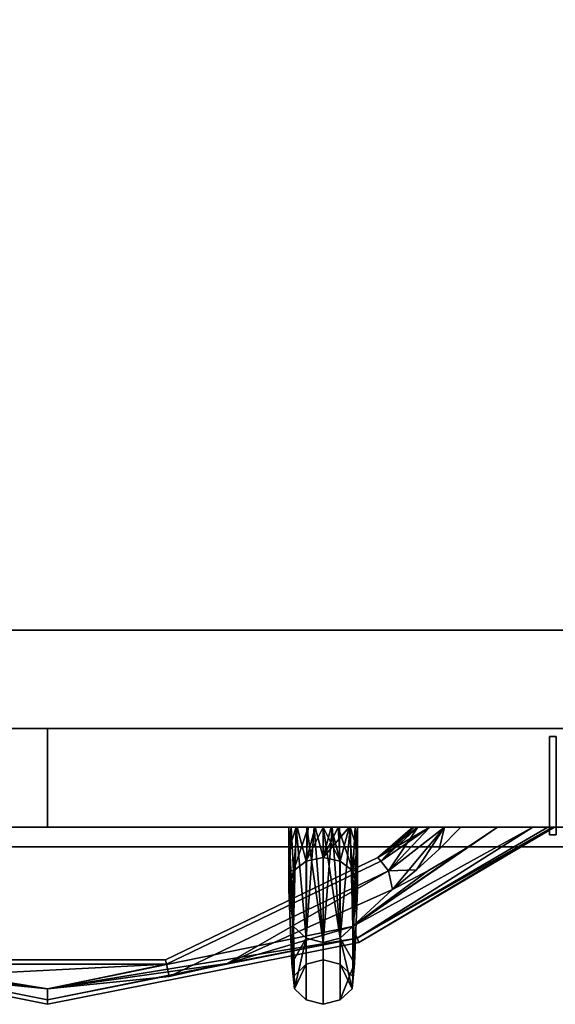
# Model space of a CAD drawing. Extents: x -186 to 138, y 19 to 109.
# Drawn here: x 12 to 15, y 84 to 90 of the extents above; entities that cross this region are included whole.
import ezdxf

# ---------------------------------------------------------------- set-up
doc = ezdxf.new("R2010")
doc.units = 0
doc.header["$LTSCALE"] = 96
doc.header["$MEASUREMENT"] = 0
for name, color, linetype in [('AFUST-3-DRLM', 7, 'Continuous'), ('AFUST-3-KPLM', 7, 'Continuous'), ('AFUST-3-LKPT', 7, 'Continuous'), ('AFUST-3-PLPT', 7, 'Continuous'), ('AFUST-3-TPLM', 7, 'Continuous'), ('MAIN_FURN', 7, 'Continuous')]:
    doc.layers.add(name, color=color, linetype=linetype)

# ---------------------------------------------------------------- blocks, each defined once
blk = doc.blocks.new('MO362466LFSC')
at = {"layer": 'AFUST-3-DRLM', "color": 42, "linetype": 'Continuous'}
for points, invisible_edges in [([(0, -23.25, 15.9375), (36, -23.875, 15.9375), (0, -23.875, 15.9375)], 1), ([(36, -23.25, 15.9375), (36, -23.875, 15.9375), (0, -23.25, 15.9375)], 2), ([(0, -23.875, 3.9375), (36, -23.25, 3.9375), (0, -23.25, 3.9375)], 1), ([(36, -23.875, 3.9375), (36, -23.25, 3.9375), (0, -23.875, 3.9375)], 2), ([(0, -23.25, 15.9375), (36, -23.25, 3.9375), (36, -23.25, 15.9375)], 1), ([(0, -23.25, 3.9375), (36, -23.25, 3.9375), (0, -23.25, 15.9375)], 2), ([(0, -23.875, 27.9375), (18, -23.25, 27.9375), (0, -23.25, 27.9375)], 1), ([(18, -23.875, 27.9375), (18, -23.25, 27.9375), (0, -23.875, 27.9375)], 2), ([(0, -23.25, 63.9375), (18, -23.875, 63.9375), (0, -23.875, 63.9375)], 1), ([(18, -23.25, 63.9375), (18, -23.875, 63.9375), (0, -23.25, 63.9375)], 2), ([(0, -23.25, 63.9375), (18, -23.25, 27.9375), (18, -23.25, 63.9375)], 1), ([(0, -23.25, 27.9375), (18, -23.25, 27.9375), (0, -23.25, 63.9375)], 2), ([(0, -23.25, 27.9375), (36, -23.875, 27.9375), (0, -23.875, 27.9375)], 1), ([(36, -23.25, 27.9375), (36, -23.875, 27.9375), (0, -23.25, 27.9375)], 2), ([(0, -23.875, 15.9375), (36, -23.25, 15.9375), (0, -23.25, 15.9375)], 1), ([(36, -23.875, 15.9375), (36, -23.25, 15.9375), (0, -23.875, 15.9375)], 2), ([(0, -23.25, 27.9375), (36, -23.25, 15.9375), (36, -23.25, 27.9375)], 1), ([(0, -23.25, 15.9375), (36, -23.25, 15.9375), (0, -23.25, 27.9375)], 2), ([(18, -23.25, 63.9375), (18, -23.875, 27.9375), (18, -23.875, 63.9375)], 1), ([(18, -23.25, 27.9375), (18, -23.875, 27.9375), (18, -23.25, 63.9375)], 2), ([(36, -23.25, 27.9375), (18, -23.875, 27.9375), (36, -23.875, 27.9375)], 1), ([(18, -23.25, 27.9375), (18, -23.875, 27.9375), (36, -23.25, 27.9375)], 2), ([(36, -23.875, 63.9375), (18, -23.25, 63.9375), (36, -23.25, 63.9375)], 1), ([(18, -23.875, 63.9375), (18, -23.25, 63.9375), (36, -23.875, 63.9375)], 2), ([(18, -23.25, 27.9375), (18, -23.875, 63.9375), (18, -23.875, 27.9375)], 1), ([(18, -23.25, 63.9375), (18, -23.875, 63.9375), (18, -23.25, 27.9375)], 2), ([(36, -23.25, 27.9375), (18, -23.25, 63.9375), (18, -23.25, 27.9375)], 1), ([(36, -23.25, 63.9375), (18, -23.25, 63.9375), (36, -23.25, 27.9375)], 2), ([(0, -23.875, 3.9375), (36, -23.875, 15.9375), (36, -23.875, 3.9375)], 1), ([(0, -23.875, 15.9375), (36, -23.875, 15.9375), (0, -23.875, 3.9375)], 2), ([(0, -23.875, 27.9375), (18, -23.875, 63.9375), (18, -23.875, 27.9375)], 1), ([(0, -23.875, 63.9375), (18, -23.875, 63.9375), (0, -23.875, 27.9375)], 2), ([(0, -23.875, 15.9375), (36, -23.875, 27.9375), (36, -23.875, 15.9375)], 1), ([(0, -23.875, 27.9375), (36, -23.875, 27.9375), (0, -23.875, 15.9375)], 2), ([(36, -23.875, 63.9375), (18, -23.875, 27.9375), (18, -23.875, 63.9375)], 1), ([(36, -23.875, 27.9375), (18, -23.875, 27.9375), (36, -23.875, 63.9375)], 2)]:
    blk.add_3dface(points, dxfattribs=dict(at, invisible_edges=invisible_edges))
at = {"layer": 'AFUST-3-KPLM', "color": 42, "linetype": 'Continuous'}
for points, invisible_edges in [([(35, -23.25, 3.9375), (1, -22.625, 3.9375), (35, -22.625, 3.9375)], 1), ([(1, -23.25, 3.9375), (1, -22.625, 3.9375), (35, -23.25, 3.9375)], 2), ([(35, -22.625), (1, -23.25), (35, -23.25)], 1), ([(1, -22.625), (1, -23.25), (35, -22.625)], 2), ([(35, -22.625), (1, -22.625, 3.9375), (1, -22.625)], 1), ([(35, -22.625, 3.9375), (1, -22.625, 3.9375), (35, -22.625)], 2), ([(35, -23.25, 3.9375), (1, -23.25), (1, -23.25, 3.9375)], 1), ([(35, -23.25), (1, -23.25), (35, -23.25, 3.9375)], 2)]:
    blk.add_3dface(points, dxfattribs=dict(at, invisible_edges=invisible_edges))
at = {"layer": 'AFUST-3-LKPT', "color": 30, "linetype": 'Continuous'}
for points, invisible_edges in [([(21.1875, -23.3, 62.6881), (21.2294, -23.925, 62.5319), (21.2294, -23.3, 62.5319)], 1), ([(21.1875, -23.925, 62.6881), (21.2294, -23.925, 62.5319), (21.1875, -23.3, 62.6881)], 2), ([(21.2294, -23.3, 62.8443), (21.1875, -23.925, 62.6881), (21.1875, -23.3, 62.6881)], 1), ([(21.2294, -23.925, 62.8443), (21.1875, -23.925, 62.6881), (21.2294, -23.3, 62.8443)], 2), ([(21.1875, -23.3, 62.6881), (21.2294, -23.3, 62.5319), (21.8125, -23.3, 62.6881)], 14), ([(21.2294, -23.3, 62.8443), (21.1875, -23.3, 62.6881), (21.8125, -23.3, 62.6881)], 14), ([(21.1875, -23.925, 62.6881), (21.2294, -23.925, 62.8443), (21.2294, -23.925, 62.5319)], 2)]:
    blk.add_3dface(points, dxfattribs=dict(at, invisible_edges=invisible_edges))
at = {"layer": 'AFUST-3-PLPT', "color": 30, "linetype": 'Continuous'}
for points, invisible_edges in [([(19.5325, -23.875, 61.5931), (19.5459, -23.875, 61.4901), (19.9675, -23.875, 61.5931)], 14), ([(19.9675, -23.875, 61.8253), (19.5325, -23.875, 61.5931), (19.9675, -23.875, 61.5931)], 3), ([(19.5325, -23.875, 61.8253), (19.5325, -23.875, 61.5931), (19.9675, -23.875, 61.8253)], 14), ([(19.9214, -23.875, 62.0509), (19.5325, -23.875, 61.8253), (19.9675, -23.875, 61.8253)], 3), ([(19.5786, -23.875, 62.0509), (19.5325, -23.875, 61.8253), (19.9214, -23.875, 62.0509)], 14), ([(19.5325, -24.0187, 61.6102), (19.5325, -23.875, 61.5931), (19.5325, -23.875, 61.8253)], 1), ([(19.5325, -24.015, 61.4557), (19.5325, -23.875, 61.5931), (19.5325, -24.0187, 61.6102)], 14), ([(19.5325, -23.875, 56.3444), (19.9541, -23.875, 56.4474), (19.5459, -23.875, 56.4474)], 3), ([(19.9675, -23.875, 56.3444), (19.9541, -23.875, 56.4474), (19.5325, -23.875, 56.3444)], 14), ([(19.5325, -23.875, 56.1122), (19.9675, -23.875, 56.3444), (19.5325, -23.875, 56.3444)], 3), ([(19.9675, -23.875, 56.1122), (19.9675, -23.875, 56.3444), (19.5325, -23.875, 56.1122)], 14), ([(19.5786, -23.875, 55.8866), (19.9675, -23.875, 56.1122), (19.5325, -23.875, 56.1122)], 3), ([(19.5325, -23.875, 56.3444), (19.5325, -24.015, 56.4818), (19.5325, -24.0187, 56.3273)], 14), ([(19.5325, -23.875, 56.1122), (19.5325, -23.875, 56.3444), (19.5325, -24.0187, 56.3273)], 2), ([(19.5459, -23.875, 61.4901), (19.5857, -23.875, 61.3954), (19.9541, -23.875, 61.4901)], 14), ([(19.9675, -23.875, 61.5931), (19.5459, -23.875, 61.4901), (19.9541, -23.875, 61.4901)], 3), ([(19.9143, -23.875, 56.5421), (19.5459, -23.875, 56.4474), (19.9541, -23.875, 56.4474)], 3), ([(19.5857, -23.875, 56.5421), (19.5459, -23.875, 56.4474), (19.9143, -23.875, 56.5421)], 14), ([(19.8541, -23.875, 62.1443), (19.5786, -23.875, 62.0509), (19.9214, -23.875, 62.0509)], 3), ([(19.6459, -23.875, 62.1443), (19.5786, -23.875, 62.0509), (19.8541, -23.875, 62.1443)], 14), ([(19.9214, -23.875, 55.8866), (19.9675, -23.875, 56.1122), (19.5786, -23.875, 55.8866)], 14), ([(19.6459, -23.875, 55.7932), (19.9214, -23.875, 55.8866), (19.5786, -23.875, 55.8866)], 3), ([(19.5857, -23.875, 61.3954), (19.6545, -23.875, 61.3197), (19.9143, -23.875, 61.3954)], 14), ([(19.9541, -23.875, 61.4901), (19.5857, -23.875, 61.3954), (19.9143, -23.875, 61.3954)], 3), ([(19.8455, -23.875, 56.6178), (19.5857, -23.875, 56.5421), (19.9143, -23.875, 56.5421)], 3), ([(19.6545, -23.875, 56.6178), (19.5857, -23.875, 56.5421), (19.8455, -23.875, 56.6178)], 14), ([(19.8064, -23.875, 62.1754), (19.6459, -23.875, 62.1443), (19.8541, -23.875, 62.1443)], 3), ([(19.6936, -23.875, 62.1754), (19.6459, -23.875, 62.1443), (19.8064, -23.875, 62.1754)], 14), ([(19.75, -23.875, 55.75), (19.6936, -23.875, 55.7621), (19.6459, -23.875, 55.7932)], 3), ([(19.8541, -23.875, 55.7932), (19.9214, -23.875, 55.8866), (19.6459, -23.875, 55.7932)], 15), ([(19.6936, -23.875, 55.7621), (19.8541, -23.875, 55.7932), (19.6459, -23.875, 55.7932)], 15), ([(19.6545, -23.875, 61.3197), (19.6993, -23.875, 61.2964), (19.8455, -23.875, 61.3197)], 14), ([(19.9143, -23.875, 61.3954), (19.6545, -23.875, 61.3197), (19.8455, -23.875, 61.3197)], 3), ([(19.8007, -23.875, 56.6411), (19.6545, -23.875, 56.6178), (19.8455, -23.875, 56.6178)], 3), ([(19.6993, -23.875, 56.6411), (19.6545, -23.875, 56.6178), (19.8007, -23.875, 56.6411)], 14), ([(19.75, -23.875, 62.1875), (19.6936, -23.875, 62.1754), (19.8064, -23.875, 62.1754)], 2), ([(19.8064, -23.875, 55.7621), (19.8541, -23.875, 55.7932), (19.6936, -23.875, 55.7621)], 15), ([(19.75, -23.875, 55.75), (19.8064, -23.875, 55.7621), (19.6936, -23.875, 55.7621)], 15), ([(19.8007, -23.875, 61.2964), (19.6993, -23.875, 61.2964), (19.75, -23.875, 61.2875)], 1), ([(19.8455, -23.875, 61.3197), (19.6993, -23.875, 61.2964), (19.8007, -23.875, 61.2964)], 3), ([(19.75, -23.875, 56.65), (19.6993, -23.875, 56.6411), (19.8007, -23.875, 56.6411)], 2), ([(19.75, -23.875, 55.75), (19.8541, -23.875, 55.7932), (19.8064, -23.875, 55.7621)], 15), ([(19.9214, -23.875, 55.8866), (19.8541, -23.875, 55.7932), (19.75, -23.875, 55.75)], 3), ([(19.9675, -24.0187, 56.3273), (19.9675, -23.875, 56.3444), (19.9675, -23.875, 56.1122)], 1), ([(19.9675, -24.015, 56.4818), (19.9675, -23.875, 56.3444), (19.9675, -24.0187, 56.3273)], 14), ([(19.9675, -23.875, 61.5931), (19.9675, -24.015, 61.4557), (19.9675, -24.0187, 61.6102)], 14), ([(19.9675, -23.875, 61.8253), (19.9675, -23.875, 61.5931), (19.9675, -24.0187, 61.6102)], 2), ([(20.3277, -23.875, 14.1368), (20.3277, -23.875, 14.2382), (20.3188, -23.875, 14.1875)], 1), ([(20.3277, -23.875, 26.1368), (20.3277, -23.875, 26.2382), (20.3188, -23.875, 26.1875)], 1), ([(20.3509, -23.875, 14.092), (20.3277, -23.875, 14.2382), (20.3277, -23.875, 14.1368)], 3), ([(20.3509, -23.875, 14.283), (20.3277, -23.875, 14.2382), (20.3509, -23.875, 14.092)], 14), ([(20.3509, -23.875, 26.092), (20.3277, -23.875, 26.2382), (20.3277, -23.875, 26.1368)], 3), ([(20.3509, -23.875, 26.283), (20.3277, -23.875, 26.2382), (20.3509, -23.875, 26.092)], 14), ([(20.4267, -23.875, 14.0232), (20.3509, -23.875, 14.283), (20.3509, -23.875, 14.092)], 3), ([(20.4267, -23.875, 14.3518), (20.3509, -23.875, 14.283), (20.4267, -23.875, 14.0232)], 14), ([(20.4267, -23.875, 26.0232), (20.3509, -23.875, 26.283), (20.3509, -23.875, 26.092)], 3), ([(20.4267, -23.875, 26.3518), (20.3509, -23.875, 26.283), (20.4267, -23.875, 26.0232)], 14), ([(20.5214, -23.875, 13.9834), (20.4267, -23.875, 14.3518), (20.4267, -23.875, 14.0232)], 3), ([(20.5214, -23.875, 14.3916), (20.4267, -23.875, 14.3518), (20.5214, -23.875, 13.9834)], 14), ([(20.5214, -23.875, 25.9834), (20.4267, -23.875, 26.3518), (20.4267, -23.875, 26.0232)], 3), ([(20.5214, -23.875, 26.3916), (20.4267, -23.875, 26.3518), (20.5214, -23.875, 25.9834)], 14), ([(20.487, -24.015, 14.405), (20.6243, -23.875, 14.405), (20.6415, -24.0187, 14.405)], 14), ([(20.6243, -23.875, 13.97), (20.487, -24.015, 13.97), (20.6415, -24.0187, 13.97)], 14), ([(20.487, -24.015, 26.405), (20.6243, -23.875, 26.405), (20.6415, -24.0187, 26.405)], 14), ([(20.6243, -23.875, 25.97), (20.487, -24.015, 25.97), (20.6415, -24.0187, 25.97)], 14), ([(20.6243, -23.875, 13.97), (20.5214, -23.875, 14.3916), (20.5214, -23.875, 13.9834)], 3), ([(20.6243, -23.875, 14.405), (20.5214, -23.875, 14.3916), (20.6243, -23.875, 13.97)], 14), ([(20.6243, -23.875, 25.97), (20.5214, -23.875, 26.3916), (20.5214, -23.875, 25.9834)], 3), ([(20.6243, -23.875, 26.405), (20.5214, -23.875, 26.3916), (20.6243, -23.875, 25.97)], 14), ([(20.8566, -23.875, 13.97), (20.6243, -23.875, 14.405), (20.6243, -23.875, 13.97)], 3), ([(20.8566, -23.875, 14.405), (20.6243, -23.875, 14.405), (20.8566, -23.875, 13.97)], 14), ([(20.6415, -24.0187, 14.405), (20.6243, -23.875, 14.405), (20.8566, -23.875, 14.405)], 1), ([(20.8566, -23.875, 13.97), (20.6243, -23.875, 13.97), (20.6415, -24.0187, 13.97)], 2), ([(20.8566, -23.875, 25.97), (20.6243, -23.875, 26.405), (20.6243, -23.875, 25.97)], 3), ([(20.8566, -23.875, 26.405), (20.6243, -23.875, 26.405), (20.8566, -23.875, 25.97)], 14), ([(20.6415, -24.0187, 26.405), (20.6243, -23.875, 26.405), (20.8566, -23.875, 26.405)], 1), ([(20.8566, -23.875, 25.97), (20.6243, -23.875, 25.97), (20.6415, -24.0187, 25.97)], 2), ([(21.0822, -23.875, 14.0161), (20.8566, -23.875, 14.405), (20.8566, -23.875, 13.97)], 3), ([(21.0822, -23.875, 14.3589), (20.8566, -23.875, 14.405), (21.0822, -23.875, 14.0161)], 14), ([(21.0822, -23.875, 26.0161), (20.8566, -23.875, 26.405), (20.8566, -23.875, 25.97)], 3), ([(21.0822, -23.875, 26.3589), (20.8566, -23.875, 26.405), (21.0822, -23.875, 26.0161)], 14), ([(21.1756, -23.875, 14.0834), (21.0822, -23.875, 14.3589), (21.0822, -23.875, 14.0161)], 3), ([(21.1756, -23.875, 14.2916), (21.0822, -23.875, 14.3589), (21.1756, -23.875, 14.0834)], 14), ([(21.1756, -23.875, 26.0834), (21.0822, -23.875, 26.3589), (21.0822, -23.875, 26.0161)], 3), ([(21.1756, -23.875, 26.2916), (21.0822, -23.875, 26.3589), (21.1756, -23.875, 26.0834)], 14), ([(21.2067, -23.875, 14.1311), (21.1756, -23.875, 14.2916), (21.1756, -23.875, 14.0834)], 3), ([(21.2067, -23.875, 14.2439), (21.1756, -23.875, 14.2916), (21.2067, -23.875, 14.1311)], 14), ([(21.2067, -23.875, 26.1311), (21.1756, -23.875, 26.2916), (21.1756, -23.875, 26.0834)], 3), ([(21.2067, -23.875, 26.2439), (21.1756, -23.875, 26.2916), (21.2067, -23.875, 26.1311)], 14), ([(21.2187, -23.875, 14.1875), (21.2067, -23.875, 14.2439), (21.2067, -23.875, 14.1311)], 2), ([(21.2187, -23.875, 26.1875), (21.2067, -23.875, 26.2439), (21.2067, -23.875, 26.1311)], 2), ([(19.5325, -24.151, 61.388), (19.5325, -24.015, 61.4557), (19.5325, -24.0187, 61.6102)], 3), ([(19.5325, -24.1473, 61.3109), (19.5325, -24.015, 61.4557), (19.5325, -24.151, 61.388)], 14), ([(19.5325, -24.015, 56.4818), (19.5325, -24.1473, 56.6266), (19.5325, -24.151, 56.5495)], 14), ([(19.5325, -24.0187, 56.3273), (19.5325, -24.015, 56.4818), (19.5325, -24.151, 56.5495)], 3), ([(19.9675, -24.151, 56.5495), (19.9675, -24.015, 56.4818), (19.9675, -24.0187, 56.3273)], 3), ([(19.9675, -24.1473, 56.6266), (19.9675, -24.015, 56.4818), (19.9675, -24.151, 56.5495)], 14), ([(19.9675, -24.015, 61.4557), (19.9675, -24.1473, 61.3109), (19.9675, -24.151, 61.388)], 14), ([(19.9675, -24.0187, 61.6102), (19.9675, -24.015, 61.4557), (19.9675, -24.151, 61.388)], 3), ([(20.3422, -24.1473, 14.405), (20.487, -24.015, 14.405), (20.4192, -24.151, 14.405)], 14), ([(20.487, -24.015, 13.97), (20.3422, -24.1473, 13.97), (20.4192, -24.151, 13.97)], 14), ([(20.3422, -24.1473, 26.405), (20.487, -24.015, 26.405), (20.4192, -24.151, 26.405)], 14), ([(20.487, -24.015, 25.97), (20.3422, -24.1473, 25.97), (20.4192, -24.151, 25.97)], 14), ([(20.4192, -24.151, 14.405), (20.487, -24.015, 14.405), (20.6415, -24.0187, 14.405)], 3), ([(20.6415, -24.0187, 13.97), (20.487, -24.015, 13.97), (20.4192, -24.151, 13.97)], 3), ([(20.4192, -24.151, 26.405), (20.487, -24.015, 26.405), (20.6415, -24.0187, 26.405)], 3), ([(20.6415, -24.0187, 25.97), (20.487, -24.015, 25.97), (20.4192, -24.151, 25.97)], 3), ([(20.0973, -24.068, 14.1875), (18.755, -24.7459, 14.2962), (18.7485, -24.7175, 14.1875)], 1), ([(20.1155, -24.0908, 14.0787), (20.0973, -24.068, 14.1875), (18.7485, -24.7175, 14.1875)], 12), ([(20.0973, -24.068, 26.1875), (18.755, -24.7459, 26.2962), (18.7485, -24.7175, 26.1875)], 1), ([(20.1155, -24.0908, 26.0788), (20.0973, -24.068, 26.1875), (18.7485, -24.7175, 26.1875)], 12), ([(20.1155, -24.0908, 14.0787), (18.7485, -24.7175, 14.1875), (18.755, -24.7459, 14.0787)], 1), ([(20.1155, -24.0908, 26.0788), (18.7485, -24.7175, 26.1875), (18.755, -24.7459, 26.0788)], 1), ([(18.755, -24.7459, 14.2962), (20.0973, -24.068, 14.1875), (20.1155, -24.0908, 14.2962)], 1), ([(18.755, -24.7459, 26.2962), (20.0973, -24.068, 26.1875), (20.1155, -24.0908, 26.2962)], 1), ([(20.1651, -24.153, 13.9991), (20.1155, -24.0908, 14.0787), (18.755, -24.7459, 14.0787)], 12), ([(18.7727, -24.8235, 14.3759), (18.755, -24.7459, 14.2962), (20.1155, -24.0908, 14.2962)], 12), ([(20.1651, -24.153, 25.9991), (20.1155, -24.0908, 26.0788), (18.755, -24.7459, 26.0788)], 12), ([(18.7727, -24.8235, 26.3759), (18.755, -24.7459, 26.2962), (20.1155, -24.0908, 26.2962)], 12), ([(18.7727, -24.8235, 14.3759), (20.1155, -24.0908, 14.2962), (20.1651, -24.153, 14.3759)], 1), ([(18.7727, -24.8235, 26.3759), (20.1155, -24.0908, 26.2962), (20.1651, -24.153, 26.3759)], 1), ([(19.5616, -24.153, 56.8036), (19.6413, -24.0908, 56.8533), (19.6413, -24.7459, 58.2137)], 12), ([(19.5616, -24.8235, 59.7415), (19.6413, -24.7459, 59.7238), (19.6413, -24.0908, 61.0842)], 12), ([(19.5616, -24.8235, 59.7415), (19.6413, -24.0908, 61.0842), (19.5616, -24.153, 61.1339)], 1), ([(19.75, -24.068, 61.0661), (19.6413, -24.7459, 59.7238), (19.75, -24.7175, 59.7173)], 1), ([(19.75, -24.7175, 58.2202), (19.6413, -24.0908, 56.8533), (19.75, -24.068, 56.8714)], 1), ([(19.6413, -24.7459, 59.7238), (19.75, -24.068, 61.0661), (19.6413, -24.0908, 61.0842)], 1), ([(19.6413, -24.7459, 58.2137), (19.6413, -24.0908, 56.8533), (19.75, -24.7175, 58.2202)], 2), ([(19.8587, -24.0908, 61.0842), (19.75, -24.068, 61.0661), (19.75, -24.7175, 59.7173)], 12), ([(19.8587, -24.7459, 58.2137), (19.75, -24.7175, 58.2202), (19.75, -24.068, 56.8714)], 12), ([(19.8587, -24.7459, 58.2137), (19.75, -24.068, 56.8714), (19.8587, -24.0908, 56.8533)], 1), ([(19.8587, -24.0908, 61.0842), (19.75, -24.7175, 59.7173), (19.8587, -24.7459, 59.7238)], 1), ([(19.9384, -24.153, 61.1339), (19.8587, -24.0908, 61.0842), (19.8587, -24.7459, 59.7238)], 12), ([(19.8587, -24.0908, 56.8533), (19.9384, -24.153, 56.8036), (19.9384, -24.8235, 58.196)], 12), ([(19.8587, -24.7459, 58.2137), (19.8587, -24.0908, 56.8533), (19.9384, -24.8235, 58.196)], 2), ([(20.1651, -24.153, 13.9991), (18.755, -24.7459, 14.0787), (18.7727, -24.8235, 13.9991)], 1), ([(20.1651, -24.153, 25.9991), (18.755, -24.7459, 26.0788), (18.7727, -24.8235, 25.9991)], 1), ([(19.5325, -24.2715, 61.1591), (19.5325, -24.1473, 61.3109), (19.5325, -24.151, 61.388)], 2), ([(19.5325, -24.151, 56.5495), (19.5325, -24.1473, 56.6266), (19.5325, -24.2715, 56.7784)], 1), ([(19.6413, -24.7459, 58.2137), (19.5616, -24.8235, 58.196), (19.5616, -24.153, 56.8036)], 12), ([(19.9384, -24.153, 61.1339), (19.8587, -24.7459, 59.7238), (19.9384, -24.8235, 59.7415)], 1), ([(19.9675, -24.2715, 56.7784), (19.9675, -24.1473, 56.6266), (19.9675, -24.151, 56.5495)], 2), ([(19.9675, -24.151, 61.388), (19.9675, -24.1473, 61.3109), (19.9675, -24.2715, 61.1591)], 1), ([(20.1903, -24.2715, 14.405), (20.3422, -24.1473, 14.405), (20.4192, -24.151, 14.405)], 2), ([(20.4192, -24.151, 13.97), (20.3422, -24.1473, 13.97), (20.1903, -24.2715, 13.97)], 1), ([(20.1903, -24.2715, 26.405), (20.3422, -24.1473, 26.405), (20.4192, -24.151, 26.405)], 2), ([(20.4192, -24.151, 25.97), (20.3422, -24.1473, 25.97), (20.1903, -24.2715, 25.97)], 1), ([(17.9998, -24.9709, 14.2962), (16.0226, -24.6067, 14.1875), (16.0338, -24.5798, 14.2962)], 1), ([(17.9998, -25, 14.1875), (16.0338, -24.5798, 14.0787), (16.0226, -24.6067, 14.1875)], 1), ([(17.9998, -24.9709, 26.2962), (16.0226, -24.6067, 26.1875), (16.0338, -24.5798, 26.2962)], 1), ([(17.9998, -25, 26.1875), (16.0338, -24.5798, 26.0788), (16.0226, -24.6067, 26.1875)], 1), ([(17.9998, -25, 14.1875), (16.0226, -24.6067, 14.1875), (17.9998, -24.9709, 14.2962)], 2), ([(17.9998, -25, 26.1875), (16.0226, -24.6067, 26.1875), (17.9998, -24.9709, 26.2962)], 2), ([(17.9998, -25, 14.1875), (17.9998, -24.9709, 14.0787), (16.0338, -24.5798, 14.0787)], 12), ([(17.9998, -25, 26.1875), (17.9998, -24.9709, 26.0788), (16.0338, -24.5798, 26.0788)], 12), ([(17.9998, -25, 14.1875), (17.9998, -24.9709, 14.2962), (19.9662, -24.5798, 14.2962)], 12), ([(19.9774, -24.6067, 14.1875), (17.9998, -25, 14.1875), (19.9662, -24.5798, 14.2962)], 2), ([(19.9662, -24.5798, 14.0787), (17.9998, -24.9709, 14.0787), (19.9774, -24.6067, 14.1875)], 2), ([(17.9998, -25, 26.1875), (17.9998, -24.9709, 26.2962), (19.9662, -24.5798, 26.2962)], 12), ([(19.9774, -24.6067, 26.1875), (17.9998, -25, 26.1875), (19.9662, -24.5798, 26.2962)], 2), ([(19.9662, -24.5798, 26.0788), (17.9998, -24.9709, 26.0788), (19.9774, -24.6067, 26.1875)], 2), ([(17.9998, -24.9709, 14.0787), (17.9998, -25, 14.1875), (19.9774, -24.6067, 14.1875)], 12), ([(17.9998, -24.9709, 26.0788), (17.9998, -25, 26.1875), (19.9774, -24.6067, 26.1875)], 12), ([(19.75, -25, 58.9685), (19.6413, -24.9709, 58.9685), (19.6413, -24.5798, 60.935)], 12), ([(19.75, -24.6067, 60.9461), (19.75, -25, 58.9685), (19.6413, -24.5798, 60.935)], 2), ([(19.6413, -24.9709, 58.9685), (19.75, -24.6067, 56.9914), (19.6413, -24.5798, 57.0025)], 1), ([(19.75, -25, 58.9685), (19.75, -24.6067, 56.9914), (19.6413, -24.9709, 58.9685)], 2), ([(19.8587, -24.5798, 60.935), (19.8587, -24.9709, 58.9685), (19.75, -24.6067, 60.9461)], 2), ([(19.75, -25, 58.9685), (19.8587, -24.9709, 58.9685), (19.8587, -24.5798, 57.0025)], 12), ([(19.75, -25, 58.9685), (19.8587, -24.5798, 57.0025), (19.75, -24.6067, 56.9914)], 1), ([(19.8587, -24.9709, 58.9685), (19.75, -25, 58.9685), (19.75, -24.6067, 60.9461)], 12), ([(18.7485, -24.7175, 14.1875), (18.755, -24.7459, 14.2962), (17.245, -24.7459, 14.2962)], 12), ([(18.755, -24.7459, 14.0787), (17.2515, -24.7175, 14.1875), (17.245, -24.7459, 14.0787)], 1), ([(18.7485, -24.7175, 14.1875), (17.245, -24.7459, 14.2962), (17.2515, -24.7175, 14.1875)], 1), ([(18.7485, -24.7175, 26.1875), (18.755, -24.7459, 26.2962), (17.245, -24.7459, 26.2962)], 12), ([(18.755, -24.7459, 26.0788), (17.2515, -24.7175, 26.1875), (17.245, -24.7459, 26.0788)], 1), ([(18.7485, -24.7175, 26.1875), (17.245, -24.7459, 26.2962), (17.2515, -24.7175, 26.1875)], 1), ([(18.755, -24.7459, 14.0787), (18.7485, -24.7175, 14.1875), (17.2515, -24.7175, 14.1875)], 12), ([(18.755, -24.7459, 26.0788), (18.7485, -24.7175, 26.1875), (17.2515, -24.7175, 26.1875)], 12), ([(19.75, -24.7175, 59.7173), (19.6413, -24.7459, 59.7238), (19.6413, -24.7459, 58.2137)], 12), ([(19.75, -24.7175, 59.7173), (19.6413, -24.7459, 58.2137), (19.75, -24.7175, 58.2202)], 1), ([(19.8587, -24.7459, 59.7238), (19.75, -24.7175, 58.2202), (19.8587, -24.7459, 58.2137)], 1), ([(19.8587, -24.7459, 59.7238), (19.75, -24.7175, 59.7173), (19.75, -24.7175, 58.2202)], 12)]:
    blk.add_3dface(points, dxfattribs=dict(at, invisible_edges=invisible_edges))
for points in [[(19.5786, -23.875, 55.8866), (19.5325, -24.0187, 56.3273), (19.5616, -24.5062, 57.033)], [(19.5786, -23.875, 55.8866), (19.5325, -23.875, 56.1122), (19.5325, -24.0187, 56.3273)], [(19.5325, -23.875, 61.8253), (19.5786, -23.875, 62.0509), (19.5616, -24.5062, 60.9045)], [(19.5325, -24.0187, 61.6102), (19.5325, -23.875, 61.8253), (19.5616, -24.5062, 60.9045)], [(19.5325, -24.2715, 56.7784), (19.5459, -23.875, 56.4474), (19.5616, -24.153, 56.8036)], [(19.5325, -24.1473, 56.6266), (19.5459, -23.875, 56.4474), (19.5325, -24.2715, 56.7784)], [(19.5325, -24.015, 56.4818), (19.5459, -23.875, 56.4474), (19.5325, -24.1473, 56.6266)], [(19.5325, -23.875, 56.3444), (19.5459, -23.875, 56.4474), (19.5325, -24.015, 56.4818)], [(19.5459, -23.875, 61.4901), (19.5325, -24.1473, 61.3109), (19.5616, -24.153, 61.1339)], [(19.5325, -24.015, 61.4557), (19.5325, -24.1473, 61.3109), (19.5459, -23.875, 61.4901)], [(19.5325, -23.875, 61.5931), (19.5325, -24.015, 61.4557), (19.5459, -23.875, 61.4901)], [(19.5459, -23.875, 56.4474), (19.5857, -23.875, 56.5421), (19.5616, -24.153, 56.8036)], [(19.5616, -24.153, 61.1339), (19.5857, -23.875, 61.3954), (19.5459, -23.875, 61.4901)], [(19.6413, -24.5798, 57.0025), (19.5786, -23.875, 55.8866), (19.5616, -24.5062, 57.033)], [(19.5616, -24.5062, 60.9045), (19.5786, -23.875, 62.0509), (19.6413, -24.5798, 60.935)], [(19.5616, -24.153, 56.8036), (19.5857, -23.875, 56.5421), (19.6413, -24.0908, 56.8533)], [(19.6545, -23.875, 61.3197), (19.5857, -23.875, 61.3954), (19.5616, -24.153, 61.1339)], [(19.6413, -24.0908, 61.0842), (19.6545, -23.875, 61.3197), (19.5616, -24.153, 61.1339)], [(19.6459, -23.875, 55.7932), (19.5786, -23.875, 55.8866), (19.6413, -24.5798, 57.0025)], [(19.5786, -23.875, 62.0509), (19.6459, -23.875, 62.1443), (19.6413, -24.5798, 60.935)], [(19.5857, -23.875, 56.5421), (19.6545, -23.875, 56.6178), (19.6413, -24.0908, 56.8533)], [(19.75, -24.6067, 56.9914), (19.6459, -23.875, 55.7932), (19.6413, -24.5798, 57.0025)], [(19.6413, -24.5798, 60.935), (19.6936, -23.875, 62.1754), (19.75, -24.6067, 60.9461)], [(19.6459, -23.875, 62.1443), (19.6936, -23.875, 62.1754), (19.6413, -24.5798, 60.935)], [(19.6413, -24.0908, 56.8533), (19.6993, -23.875, 56.6411), (19.75, -24.068, 56.8714)], [(19.6545, -23.875, 56.6178), (19.6993, -23.875, 56.6411), (19.6413, -24.0908, 56.8533)], [(19.6993, -23.875, 61.2964), (19.6545, -23.875, 61.3197), (19.6413, -24.0908, 61.0842)], [(19.75, -23.875, 61.2875), (19.6993, -23.875, 61.2964), (19.6413, -24.0908, 61.0842)], [(19.75, -24.068, 61.0661), (19.75, -23.875, 61.2875), (19.6413, -24.0908, 61.0842)], [(19.75, -23.875, 55.75), (19.6459, -23.875, 55.7932), (19.75, -24.6067, 56.9914)], [(19.6936, -23.875, 62.1754), (19.75, -23.875, 62.1875), (19.75, -24.6067, 60.9461)], [(19.6993, -23.875, 56.6411), (19.75, -23.875, 56.65), (19.75, -24.068, 56.8714)], [(19.8587, -24.5798, 57.0025), (19.75, -23.875, 55.75), (19.75, -24.6067, 56.9914)], [(19.9214, -23.875, 55.8866), (19.75, -23.875, 55.75), (19.8587, -24.5798, 57.0025)], [(19.75, -24.6067, 60.9461), (19.8064, -23.875, 62.1754), (19.8587, -24.5798, 60.935)], [(19.75, -23.875, 62.1875), (19.8064, -23.875, 62.1754), (19.75, -24.6067, 60.9461)], [(19.75, -23.875, 56.65), (19.8007, -23.875, 56.6411), (19.8587, -24.0908, 56.8533)], [(19.75, -24.068, 56.8714), (19.75, -23.875, 56.65), (19.8587, -24.0908, 56.8533)], [(19.9143, -23.875, 61.3954), (19.75, -24.068, 61.0661), (19.8587, -24.0908, 61.0842)], [(19.8007, -23.875, 61.2964), (19.75, -23.875, 61.2875), (19.75, -24.068, 61.0661)], [(19.8455, -23.875, 61.3197), (19.8007, -23.875, 61.2964), (19.75, -24.068, 61.0661)], [(19.75, -24.068, 61.0661), (19.9143, -23.875, 61.3954), (19.8455, -23.875, 61.3197)], [(19.8007, -23.875, 56.6411), (19.8455, -23.875, 56.6178), (19.8587, -24.0908, 56.8533)], [(19.8064, -23.875, 62.1754), (19.8541, -23.875, 62.1443), (19.8587, -24.5798, 60.935)], [(19.8455, -23.875, 56.6178), (19.9143, -23.875, 56.5421), (19.9384, -24.153, 56.8036)], [(19.8587, -24.0908, 56.8533), (19.8455, -23.875, 56.6178), (19.9384, -24.153, 56.8036)], [(19.8541, -23.875, 62.1443), (19.9214, -23.875, 62.0509), (19.8587, -24.5798, 60.935)], [(19.9384, -24.5062, 57.033), (19.9214, -23.875, 55.8866), (19.8587, -24.5798, 57.0025)], [(19.8587, -24.5798, 60.935), (19.9214, -23.875, 62.0509), (19.9384, -24.5062, 60.9045)], [(19.9384, -24.153, 61.1339), (19.9143, -23.875, 61.3954), (19.8587, -24.0908, 61.0842)], [(19.9384, -24.153, 56.8036), (19.9143, -23.875, 56.5421), (19.9541, -23.875, 56.4474)], [(19.9541, -23.875, 61.4901), (19.9143, -23.875, 61.3954), (19.9384, -24.153, 61.1339)], [(19.9675, -24.0187, 56.3273), (19.9214, -23.875, 55.8866), (19.9384, -24.5062, 57.033)], [(19.9675, -24.0187, 56.3273), (19.9675, -23.875, 56.1122), (19.9214, -23.875, 55.8866)], [(19.9214, -23.875, 62.0509), (19.9675, -23.875, 61.8253), (19.9384, -24.5062, 60.9045)], [(20.8566, -23.875, 13.97), (20.6415, -24.0187, 13.97), (19.9357, -24.5062, 13.9991)], [(21.0822, -23.875, 14.0161), (20.8566, -23.875, 13.97), (19.9357, -24.5062, 13.9991)], [(19.9662, -24.5798, 14.0787), (21.0822, -23.875, 14.0161), (19.9357, -24.5062, 13.9991)], [(19.9357, -24.5062, 14.3759), (21.0822, -23.875, 14.3589), (19.9662, -24.5798, 14.2962)], [(20.8566, -23.875, 14.405), (21.0822, -23.875, 14.3589), (19.9357, -24.5062, 14.3759)], [(20.6415, -24.0187, 14.405), (20.8566, -23.875, 14.405), (19.9357, -24.5062, 14.3759)], [(20.8566, -23.875, 25.97), (20.6415, -24.0187, 25.97), (19.9357, -24.5062, 25.9991)], [(21.0822, -23.875, 26.0161), (20.8566, -23.875, 25.97), (19.9357, -24.5062, 25.9991)], [(19.9662, -24.5798, 26.0788), (21.0822, -23.875, 26.0161), (19.9357, -24.5062, 25.9991)], [(19.9357, -24.5062, 26.3759), (21.0822, -23.875, 26.3589), (19.9662, -24.5798, 26.2962)], [(20.8566, -23.875, 26.405), (21.0822, -23.875, 26.3589), (19.9357, -24.5062, 26.3759)], [(20.6415, -24.0187, 26.405), (20.8566, -23.875, 26.405), (19.9357, -24.5062, 26.3759)], [(19.9384, -24.153, 56.8036), (19.9541, -23.875, 56.4474), (19.9675, -24.015, 56.4818)], [(19.9675, -23.875, 61.8253), (19.9675, -24.0187, 61.6102), (19.9384, -24.5062, 60.9045)], [(19.9541, -23.875, 61.4901), (19.9384, -24.153, 61.1339), (19.9675, -24.2715, 61.1591)], [(19.9675, -24.015, 56.4818), (19.9541, -23.875, 56.4474), (19.9675, -23.875, 56.3444)], [(19.9675, -24.1473, 61.3109), (19.9541, -23.875, 61.4901), (19.9675, -24.2715, 61.1591)], [(19.9675, -24.015, 61.4557), (19.9541, -23.875, 61.4901), (19.9675, -24.1473, 61.3109)], [(19.9675, -23.875, 61.5931), (19.9541, -23.875, 61.4901), (19.9675, -24.015, 61.4557)], [(21.1756, -23.875, 14.0834), (21.0822, -23.875, 14.0161), (19.9662, -24.5798, 14.0787)], [(21.2067, -23.875, 14.1311), (21.1756, -23.875, 14.0834), (19.9662, -24.5798, 14.0787)], [(19.9774, -24.6067, 14.1875), (21.2067, -23.875, 14.1311), (19.9662, -24.5798, 14.0787)], [(19.9662, -24.5798, 14.2962), (21.2067, -23.875, 14.2439), (19.9774, -24.6067, 14.1875)], [(21.1756, -23.875, 14.2916), (21.2067, -23.875, 14.2439), (19.9662, -24.5798, 14.2962)], [(21.0822, -23.875, 14.3589), (21.1756, -23.875, 14.2916), (19.9662, -24.5798, 14.2962)], [(21.1756, -23.875, 26.0834), (21.0822, -23.875, 26.0161), (19.9662, -24.5798, 26.0788)], [(21.2067, -23.875, 26.1311), (21.1756, -23.875, 26.0834), (19.9662, -24.5798, 26.0788)], [(19.9774, -24.6067, 26.1875), (21.2067, -23.875, 26.1311), (19.9662, -24.5798, 26.0788)], [(19.9662, -24.5798, 26.2962), (21.2067, -23.875, 26.2439), (19.9774, -24.6067, 26.1875)], [(21.1756, -23.875, 26.2916), (21.2067, -23.875, 26.2439), (19.9662, -24.5798, 26.2962)], [(21.0822, -23.875, 26.3589), (21.1756, -23.875, 26.2916), (19.9662, -24.5798, 26.2962)], [(21.2187, -23.875, 14.1875), (21.2067, -23.875, 14.1311), (19.9774, -24.6067, 14.1875)], [(21.2067, -23.875, 14.2439), (21.2187, -23.875, 14.1875), (19.9774, -24.6067, 14.1875)], [(21.2187, -23.875, 26.1875), (21.2067, -23.875, 26.1311), (19.9774, -24.6067, 26.1875)], [(21.2067, -23.875, 26.2439), (21.2187, -23.875, 26.1875), (19.9774, -24.6067, 26.1875)], [(20.4267, -23.875, 14.0232), (20.0973, -24.068, 14.1875), (20.1155, -24.0908, 14.0787)], [(20.0973, -24.068, 14.1875), (20.3188, -23.875, 14.1875), (20.1155, -24.0908, 14.2962)], [(20.3277, -23.875, 14.1368), (20.3188, -23.875, 14.1875), (20.0973, -24.068, 14.1875)], [(20.3509, -23.875, 14.092), (20.3277, -23.875, 14.1368), (20.0973, -24.068, 14.1875)], [(20.0973, -24.068, 14.1875), (20.4267, -23.875, 14.0232), (20.3509, -23.875, 14.092)], [(20.4267, -23.875, 26.0232), (20.0973, -24.068, 26.1875), (20.1155, -24.0908, 26.0788)], [(20.0973, -24.068, 26.1875), (20.3188, -23.875, 26.1875), (20.1155, -24.0908, 26.2962)], [(20.3277, -23.875, 26.1368), (20.3188, -23.875, 26.1875), (20.0973, -24.068, 26.1875)], [(20.3509, -23.875, 26.092), (20.3277, -23.875, 26.1368), (20.0973, -24.068, 26.1875)], [(20.0973, -24.068, 26.1875), (20.4267, -23.875, 26.0232), (20.3509, -23.875, 26.092)], [(20.1651, -24.153, 13.9991), (20.4267, -23.875, 14.0232), (20.1155, -24.0908, 14.0787)], [(20.1155, -24.0908, 14.2962), (20.3509, -23.875, 14.283), (20.1651, -24.153, 14.3759)], [(20.3277, -23.875, 14.2382), (20.3509, -23.875, 14.283), (20.1155, -24.0908, 14.2962)], [(20.3188, -23.875, 14.1875), (20.3277, -23.875, 14.2382), (20.1155, -24.0908, 14.2962)], [(20.1651, -24.153, 25.9991), (20.4267, -23.875, 26.0232), (20.1155, -24.0908, 26.0788)], [(20.1155, -24.0908, 26.2962), (20.3509, -23.875, 26.283), (20.1651, -24.153, 26.3759)], [(20.3277, -23.875, 26.2382), (20.3509, -23.875, 26.283), (20.1155, -24.0908, 26.2962)], [(20.3188, -23.875, 26.1875), (20.3277, -23.875, 26.2382), (20.1155, -24.0908, 26.2962)], [(20.5214, -23.875, 13.9834), (20.1651, -24.153, 13.9991), (20.1903, -24.2715, 13.97)], [(20.5214, -23.875, 13.9834), (20.4267, -23.875, 14.0232), (20.1651, -24.153, 13.9991)], [(20.5214, -23.875, 14.3916), (20.3422, -24.1473, 14.405), (20.1651, -24.153, 14.3759)], [(20.1651, -24.153, 14.3759), (20.4267, -23.875, 14.3518), (20.5214, -23.875, 14.3916)], [(20.3509, -23.875, 14.283), (20.4267, -23.875, 14.3518), (20.1651, -24.153, 14.3759)], [(20.5214, -23.875, 25.9834), (20.1651, -24.153, 25.9991), (20.1903, -24.2715, 25.97)], [(20.5214, -23.875, 25.9834), (20.4267, -23.875, 26.0232), (20.1651, -24.153, 25.9991)], [(20.5214, -23.875, 26.3916), (20.3422, -24.1473, 26.405), (20.1651, -24.153, 26.3759)], [(20.1651, -24.153, 26.3759), (20.4267, -23.875, 26.3518), (20.5214, -23.875, 26.3916)], [(20.3509, -23.875, 26.283), (20.4267, -23.875, 26.3518), (20.1651, -24.153, 26.3759)], [(20.3422, -24.1473, 13.97), (20.5214, -23.875, 13.9834), (20.1903, -24.2715, 13.97)], [(20.3422, -24.1473, 25.97), (20.5214, -23.875, 25.9834), (20.1903, -24.2715, 25.97)], [(20.487, -24.015, 13.97), (20.5214, -23.875, 13.9834), (20.3422, -24.1473, 13.97)], [(20.487, -24.015, 14.405), (20.3422, -24.1473, 14.405), (20.5214, -23.875, 14.3916)], [(20.487, -24.015, 25.97), (20.5214, -23.875, 25.9834), (20.3422, -24.1473, 25.97)], [(20.487, -24.015, 26.405), (20.3422, -24.1473, 26.405), (20.5214, -23.875, 26.3916)], [(20.6243, -23.875, 13.97), (20.5214, -23.875, 13.9834), (20.487, -24.015, 13.97)], [(20.6243, -23.875, 14.405), (20.487, -24.015, 14.405), (20.5214, -23.875, 14.3916)], [(20.6243, -23.875, 25.97), (20.5214, -23.875, 25.9834), (20.487, -24.015, 25.97)], [(20.6243, -23.875, 26.405), (20.487, -24.015, 26.405), (20.5214, -23.875, 26.3916)], [(19.5616, -24.5062, 57.033), (19.5325, -24.0187, 56.3273), (19.5325, -24.151, 56.5495)], [(19.5616, -24.5062, 60.9045), (19.5325, -24.151, 61.388), (19.5325, -24.0187, 61.6102)], [(19.9357, -24.5062, 13.9991), (20.6415, -24.0187, 13.97), (20.4192, -24.151, 13.97)], [(19.9357, -24.5062, 14.3759), (20.4192, -24.151, 14.405), (20.6415, -24.0187, 14.405)], [(19.9357, -24.5062, 25.9991), (20.6415, -24.0187, 25.97), (20.4192, -24.151, 25.97)], [(19.9357, -24.5062, 26.3759), (20.4192, -24.151, 26.405), (20.6415, -24.0187, 26.405)], [(19.9675, -24.1473, 56.6266), (19.9384, -24.153, 56.8036), (19.9675, -24.015, 56.4818)], [(19.9675, -24.151, 56.5495), (19.9675, -24.0187, 56.3273), (19.9384, -24.5062, 57.033)], [(19.9384, -24.5062, 60.9045), (19.9675, -24.0187, 61.6102), (19.9675, -24.151, 61.388)], [(19.1403, -24.7399, 13.9885), (20.1651, -24.153, 13.9991), (18.7727, -24.8235, 13.9991)], [(20.1651, -24.153, 14.3759), (19.1403, -24.7399, 14.3865), (18.7727, -24.8235, 14.3759)], [(19.1403, -24.7399, 25.9885), (20.1651, -24.153, 25.9991), (18.7727, -24.8235, 25.9991)], [(20.1651, -24.153, 26.3759), (19.1403, -24.7399, 26.3865), (18.7727, -24.8235, 26.3759)], [(20.1903, -24.2715, 13.97), (20.1651, -24.153, 13.9991), (19.1403, -24.7399, 13.9885)], [(20.1903, -24.2715, 14.405), (19.1403, -24.7399, 14.3865), (20.1651, -24.153, 14.3759)], [(20.1903, -24.2715, 25.97), (20.1651, -24.153, 25.9991), (19.1403, -24.7399, 25.9885)], [(20.1903, -24.2715, 26.405), (19.1403, -24.7399, 26.3865), (20.1651, -24.153, 26.3759)], [(19.5325, -24.1473, 61.3109), (19.5325, -24.2715, 61.1591), (19.5616, -24.153, 61.1339)], [(19.5616, -24.5062, 60.9045), (19.5325, -24.2715, 61.1591), (19.5325, -24.151, 61.388)], [(19.5325, -24.151, 56.5495), (19.5325, -24.2715, 56.7784), (19.5616, -24.5062, 57.033)], [(19.5616, -24.153, 56.8036), (19.5512, -24.7401, 57.8294), (19.5325, -24.2715, 56.7784)], [(19.5325, -24.2715, 61.1591), (19.551, -24.7399, 60.1091), (19.5616, -24.153, 61.1339)], [(19.5616, -24.153, 61.1339), (19.551, -24.7399, 60.1091), (19.5616, -24.8235, 59.7415)], [(19.5616, -24.8235, 58.196), (19.5512, -24.7401, 57.8294), (19.5616, -24.153, 56.8036)], [(19.9357, -24.5062, 14.3759), (20.1903, -24.2715, 14.405), (20.4192, -24.151, 14.405)], [(20.4192, -24.151, 13.97), (20.1903, -24.2715, 13.97), (19.9357, -24.5062, 13.9991)], [(19.9357, -24.5062, 26.3759), (20.1903, -24.2715, 26.405), (20.4192, -24.151, 26.405)], [(20.4192, -24.151, 25.97), (20.1903, -24.2715, 25.97), (19.9357, -24.5062, 25.9991)], [(19.9675, -24.2715, 56.7784), (19.9384, -24.153, 56.8036), (19.9675, -24.1473, 56.6266)], [(19.9675, -24.151, 61.388), (19.9675, -24.2715, 61.1591), (19.9384, -24.5062, 60.9045)], [(19.9384, -24.5062, 57.033), (19.9675, -24.2715, 56.7784), (19.9675, -24.151, 56.5495)], [(19.9488, -24.7401, 57.8294), (19.9384, -24.153, 56.8036), (19.9675, -24.2715, 56.7784)], [(19.9384, -24.8235, 58.196), (19.9384, -24.153, 56.8036), (19.9488, -24.7401, 57.8294)], [(19.949, -24.7399, 60.1091), (19.9384, -24.153, 61.1339), (19.9384, -24.8235, 59.7415)], [(19.9675, -24.2715, 61.1591), (19.9384, -24.153, 61.1339), (19.949, -24.7399, 60.1091)], [(20.3422, -24.1473, 14.405), (20.1903, -24.2715, 14.405), (20.1651, -24.153, 14.3759)], [(20.3422, -24.1473, 26.405), (20.1903, -24.2715, 26.405), (20.1651, -24.153, 26.3759)], [(19.1403, -24.7399, 14.3865), (20.1903, -24.2715, 14.405), (19.9357, -24.5062, 14.3759)], [(20.1903, -24.2715, 13.97), (19.1403, -24.7399, 13.9885), (19.9357, -24.5062, 13.9991)], [(19.1403, -24.7399, 26.3865), (20.1903, -24.2715, 26.405), (19.9357, -24.5062, 26.3759)], [(20.1903, -24.2715, 25.97), (19.1403, -24.7399, 25.9885), (19.9357, -24.5062, 25.9991)], [(19.551, -24.7399, 60.1091), (19.5325, -24.2715, 61.1591), (19.5616, -24.5062, 60.9045)], [(19.5325, -24.2715, 56.7784), (19.5512, -24.7401, 57.8294), (19.5616, -24.5062, 57.033)], [(19.9675, -24.2715, 61.1591), (19.949, -24.7399, 60.1091), (19.9384, -24.5062, 60.9045)], [(19.9488, -24.7401, 57.8294), (19.9675, -24.2715, 56.7784), (19.9384, -24.5062, 57.033)], [(17.9998, -24.901, 14.3707), (19.1403, -24.7399, 14.3865), (19.9357, -24.5062, 14.3759)], [(19.9662, -24.5798, 14.2962), (17.9998, -24.901, 14.3707), (19.9357, -24.5062, 14.3759)], [(17.9998, -24.901, 26.3707), (19.1403, -24.7399, 26.3865), (19.9357, -24.5062, 26.3759)], [(19.9662, -24.5798, 26.2962), (17.9998, -24.901, 26.3707), (19.9357, -24.5062, 26.3759)], [(19.9357, -24.5062, 13.9991), (19.1403, -24.7399, 13.9885), (19.9662, -24.5798, 14.0787)], [(19.9357, -24.5062, 25.9991), (19.1403, -24.7399, 25.9885), (19.9662, -24.5798, 26.0788)], [(19.5668, -24.901, 58.9685), (19.551, -24.7399, 60.1091), (19.5616, -24.5062, 60.9045)], [(19.5616, -24.5062, 57.033), (19.5512, -24.7401, 57.8294), (19.6413, -24.5798, 57.0025)], [(19.6413, -24.5798, 60.935), (19.5668, -24.901, 58.9685), (19.5616, -24.5062, 60.9045)], [(19.9384, -24.5062, 60.9045), (19.949, -24.7399, 60.1091), (19.8587, -24.5798, 60.935)], [(19.8587, -24.5798, 57.0025), (19.9488, -24.7401, 57.8294), (19.9384, -24.5062, 57.033)], [(17.9998, -24.901, 14.3707), (16.0338, -24.5798, 14.2962), (16.8606, -24.7401, 14.3863)], [(17.9998, -24.9709, 14.2962), (16.0338, -24.5798, 14.2962), (17.9998, -24.901, 14.3707)], [(17.9998, -24.901, 14.0043), (16.8606, -24.7401, 13.9887), (16.0338, -24.5798, 14.0787)], [(17.9998, -24.9709, 14.0787), (17.9998, -24.901, 14.0043), (16.0338, -24.5798, 14.0787)], [(17.9998, -24.901, 26.3707), (16.0338, -24.5798, 26.2962), (16.8606, -24.7401, 26.3863)], [(17.9998, -24.9709, 26.2962), (16.0338, -24.5798, 26.2962), (17.9998, -24.901, 26.3707)], [(17.9998, -24.901, 26.0043), (16.8606, -24.7401, 25.9887), (16.0338, -24.5798, 26.0788)], [(17.9998, -24.9709, 26.0788), (17.9998, -24.901, 26.0043), (16.0338, -24.5798, 26.0788)], [(19.9662, -24.5798, 14.2962), (17.9998, -24.9709, 14.2962), (17.9998, -24.901, 14.3707)], [(19.1403, -24.7399, 13.9885), (17.9998, -24.9709, 14.0787), (19.9662, -24.5798, 14.0787)], [(19.9662, -24.5798, 26.2962), (17.9998, -24.9709, 26.2962), (17.9998, -24.901, 26.3707)], [(19.1403, -24.7399, 25.9885), (17.9998, -24.9709, 26.0788), (19.9662, -24.5798, 26.0788)], [(19.5668, -24.901, 58.9685), (19.6413, -24.5798, 57.0025), (19.5512, -24.7401, 57.8294)], [(19.6413, -24.9709, 58.9685), (19.6413, -24.5798, 57.0025), (19.5668, -24.901, 58.9685)], [(19.6413, -24.5798, 60.935), (19.6413, -24.9709, 58.9685), (19.5668, -24.901, 58.9685)], [(19.949, -24.7399, 60.1091), (19.8587, -24.9709, 58.9685), (19.8587, -24.5798, 60.935)], [(19.9332, -24.901, 58.9685), (19.9488, -24.7401, 57.8294), (19.8587, -24.5798, 57.0025)], [(19.8587, -24.9709, 58.9685), (19.9332, -24.901, 58.9685), (19.8587, -24.5798, 57.0025)], [(17.9998, -24.901, 14.0043), (17.2273, -24.8235, 13.9991), (16.8606, -24.7401, 13.9887)], [(17.2273, -24.8235, 14.3759), (17.9998, -24.901, 14.3707), (16.8606, -24.7401, 14.3863)], [(17.9998, -24.901, 26.0043), (17.2273, -24.8235, 25.9991), (16.8606, -24.7401, 25.9887)], [(17.2273, -24.8235, 26.3759), (17.9998, -24.901, 26.3707), (16.8606, -24.7401, 26.3863)], [(18.755, -24.7459, 14.0787), (17.2273, -24.8235, 13.9991), (17.9998, -24.901, 14.0043)], [(18.755, -24.7459, 14.2962), (17.2273, -24.8235, 14.3759), (17.245, -24.7459, 14.2962)], [(18.755, -24.7459, 14.2962), (17.9998, -24.901, 14.3707), (17.2273, -24.8235, 14.3759)], [(17.2273, -24.8235, 13.9991), (18.755, -24.7459, 14.0787), (17.245, -24.7459, 14.0787)], [(18.755, -24.7459, 26.0788), (17.2273, -24.8235, 25.9991), (17.9998, -24.901, 26.0043)], [(18.755, -24.7459, 26.2962), (17.2273, -24.8235, 26.3759), (17.245, -24.7459, 26.2962)], [(18.755, -24.7459, 26.2962), (17.9998, -24.901, 26.3707), (17.2273, -24.8235, 26.3759)], [(17.2273, -24.8235, 25.9991), (18.755, -24.7459, 26.0788), (17.245, -24.7459, 26.0788)], [(19.1403, -24.7399, 13.9885), (17.9998, -24.901, 14.0043), (17.9998, -24.9709, 14.0787)], [(19.1403, -24.7399, 14.3865), (17.9998, -24.901, 14.3707), (18.7727, -24.8235, 14.3759)], [(18.7727, -24.8235, 13.9991), (17.9998, -24.901, 14.0043), (19.1403, -24.7399, 13.9885)], [(19.1403, -24.7399, 25.9885), (17.9998, -24.901, 26.0043), (17.9998, -24.9709, 26.0788)], [(19.1403, -24.7399, 26.3865), (17.9998, -24.901, 26.3707), (18.7727, -24.8235, 26.3759)], [(18.7727, -24.8235, 25.9991), (17.9998, -24.901, 26.0043), (19.1403, -24.7399, 25.9885)], [(18.7727, -24.8235, 13.9991), (18.755, -24.7459, 14.0787), (17.9998, -24.901, 14.0043)], [(18.7727, -24.8235, 14.3759), (17.9998, -24.901, 14.3707), (18.755, -24.7459, 14.2962)], [(18.7727, -24.8235, 25.9991), (18.755, -24.7459, 26.0788), (17.9998, -24.901, 26.0043)], [(18.7727, -24.8235, 26.3759), (17.9998, -24.901, 26.3707), (18.755, -24.7459, 26.2962)], [(19.551, -24.7399, 60.1091), (19.5668, -24.901, 58.9685), (19.5616, -24.8235, 59.7415)], [(19.5616, -24.8235, 58.196), (19.5668, -24.901, 58.9685), (19.5512, -24.7401, 57.8294)], [(19.6413, -24.7459, 59.7238), (19.5616, -24.8235, 58.196), (19.6413, -24.7459, 58.2137)], [(19.6413, -24.7459, 59.7238), (19.5668, -24.901, 58.9685), (19.5616, -24.8235, 58.196)], [(19.5616, -24.8235, 59.7415), (19.5668, -24.901, 58.9685), (19.6413, -24.7459, 59.7238)], [(19.949, -24.7399, 60.1091), (19.9332, -24.901, 58.9685), (19.8587, -24.9709, 58.9685)], [(19.8587, -24.7459, 59.7238), (19.9384, -24.8235, 58.196), (19.9332, -24.901, 58.9685)], [(19.9384, -24.8235, 59.7415), (19.8587, -24.7459, 59.7238), (19.9332, -24.901, 58.9685)], [(19.9384, -24.8235, 58.196), (19.8587, -24.7459, 59.7238), (19.8587, -24.7459, 58.2137)], [(19.9384, -24.8235, 59.7415), (19.9332, -24.901, 58.9685), (19.949, -24.7399, 60.1091)], [(19.9332, -24.901, 58.9685), (19.9384, -24.8235, 58.196), (19.9488, -24.7401, 57.8294)]]:
    blk.add_3dface(points, dxfattribs=at)
at = {"layer": 'AFUST-3-TPLM', "color": 42, "linetype": 'Continuous'}
for points, invisible_edges in [([(36, 0, 64), (0, -24, 64), (36, -24, 64)], 1), ([(0, 0, 64), (0, -24, 64), (36, 0, 64)], 2), ([(0, 0, 65), (36, -24, 65), (0, -24, 65)], 1), ([(36, 0, 65), (36, -24, 65), (0, 0, 65)], 2), ([(36, -24, 65), (0, -24, 64), (0, -24, 65)], 1), ([(36, -24, 64), (0, -24, 64), (36, -24, 65)], 2)]:
    blk.add_3dface(points, dxfattribs=dict(at, invisible_edges=invisible_edges))

msp = doc.modelspace()

# ---------------------------------------------------------------- block references
at = {"layer": 'MAIN_FURN', "color": 65, "linetype": 'Continuous'}
msp.add_blockref('MO362466LFSC', (-6, 109.0051), dxfattribs=at)

doc.saveas('drawing.dxf')
